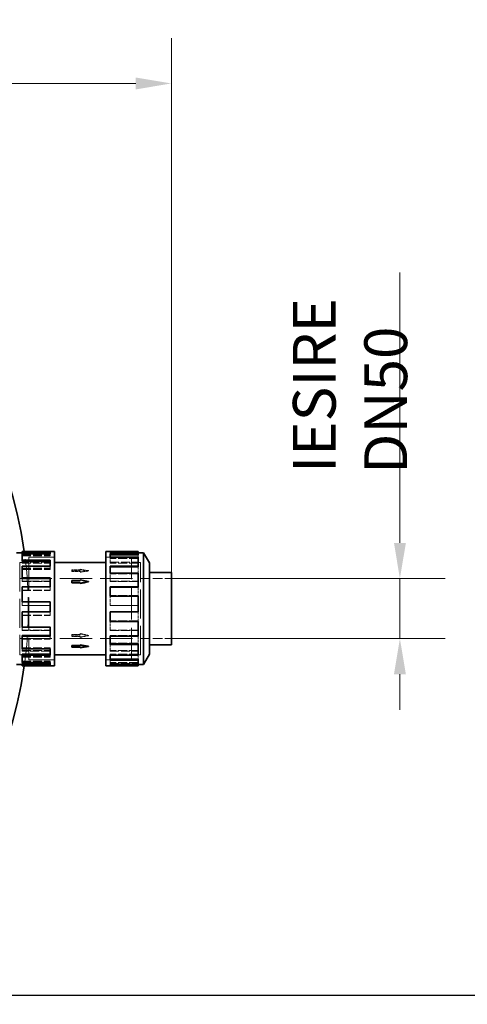
# Model space of a CAD drawing. Units: millimetres. Extents: x 7196 to 13196, y 70 to 4414.
# Drawn here: x 10369 to 10839, y 1053 to 2088 of the extents above; entities that cross this region are included whole.
import ezdxf

# ---------------------------------------------------------------- set-up
doc = ezdxf.new("R2010")
doc.units = ezdxf.units.MM
doc.header["$LTSCALE"] = 15
doc.linetypes.add('DASHED', pattern=[0.2068, 0.1655, -0.0413])
doc.layers.add('Dimension (ISO)', color=5, linetype='Continuous', lineweight=9, true_color=0x0000ff)
doc.layers.add('Hidden (ISO)', color=1, linetype='DASHED', lineweight=18, true_color=0xff0000)
doc.layers.add('P-ANNO-TTLB', color=4, linetype='Continuous')
doc.layers.add('Visible (ISO)', color=7, linetype='Continuous', lineweight=35)
doc.styles.add('Note Text (ISO)', font='tahoma.ttf')
doc.dimstyles.new('Default (ISO)', dxfattribs={"dimscale": 15, "dimtxt": 3.5, "dimasz": 2.5, "dimexe": 3.175, "dimexo": 0, "dimgap": 0.762, "dimtad": 1, "dimdec": 1, "dimrnd": 1e-08, "dimtxsty": 'Note Text (ISO)', "dimcen": 0.09, "dimdle": 10, "dimclrd": 256, "dimclre": 256, "dimclrt": 256, "dimadec": 1, "dimazin": 2, "dimtfac": 1.001486, "dimtmove": 0, "dimatfit": 3, "dimfxl": 1, "dimtolj": 1, "dimtzin": 0, "dimlwd": -1, "dimlwe": -1, "dimarcsym": 0})

# ---------------------------------------------------------------- blocks, each defined once
blk = doc.blocks.new('*D44')
at = {"layer": 'Defpoints', "color": 0, "transparency": 16777216}
for p in [(10528.1, 2021.3), (7576.7, 1547.2), (10528.1, 1507.2)]:
    blk.add_point(p, dxfattribs=at)
at = {"layer": 'Dimension (ISO)', "transparency": 16777216}
for p, q in [((7576.7, 1547.2), (7576.7, 2068.9)), ((10528.1, 1507.2), (10528.1, 2068.9)), ((7614.2, 2021.3), (10490.6, 2021.3))]:
    blk.add_line(p, q, dxfattribs=at)
for points in [[(7614.2, 2027.5), (7614.2, 2015), (7576.7, 2021.3)], [(10490.6, 2027.5), (10490.6, 2015), (10528.1, 2021.3)]]:
    blk.add_solid(points, dxfattribs=at)
at = {"layer": 'Dimension (ISO)', "transparency": 16777216, "insert": (8917.1, 2087.4), "char_height": 52.5, "attachment_point": 1, "style": 'Note Text (ISO)'}
blk.add_mtext('\\A1;2951mm', dxfattribs=at)
blk = doc.blocks.new('*D45')
at = {"layer": 'Defpoints', "color": 0, "transparency": 16777216}
for p in [(10528.1, 1500.7), (10528.1, 1437.7), (10768.1, 1437.7)]:
    blk.add_point(p, dxfattribs=at)
at = {"layer": 'Dimension (ISO)', "transparency": 16777216}
for p, q in [((10768.1, 1538.2), (10768.1, 1822.5)), ((10528.1, 1500.7), (10815.7, 1500.7)), ((10768.1, 1437.7), (10768.1, 1500.7)), ((10528.1, 1437.7), (10815.7, 1437.7)), ((10768.1, 1400.2), (10768.1, 1362.7))]:
    blk.add_line(p, q, dxfattribs=at)
for points in [[(10761.9, 1538.2), (10774.4, 1538.2), (10768.1, 1500.7)], [(10761.9, 1400.2), (10774.4, 1400.2), (10768.1, 1437.7)]]:
    blk.add_solid(points, dxfattribs=at)
at = {"layer": 'Dimension (ISO)', "transparency": 16777216, "insert": (10655.7, 1610.9), "char_height": 3, "width": 228.007, "attachment_point": 1, "rotation": 90, "style": 'Note Text (ISO)'}
blk.add_mtext('\\A1; {\\H15x;IESIRE\\PDN50}', dxfattribs=at)

msp = doc.modelspace()

# ---------------------------------------------------------------- linework, layer by layer
at = {"layer": 'Hidden (ISO)', "ltscale": 3.714501}
for p, q in [((10400.63, 1528.32), (10371.36, 1528.32)), ((10371.36, 1527.14), (10400.63, 1527.14)), ((10371.36, 1525.7), (10400.63, 1525.7)), ((10371.36, 1525.67), (10400.63, 1525.67)), ((10371.36, 1524.54), (10400.63, 1524.54)), ((10463.75, 1528.32), (10493.02, 1528.32)), ((10493.02, 1527.98), (10463.75, 1527.98)), ((10463.75, 1527.98), (10493.02, 1527.98)), ((10493.02, 1527.14), (10463.75, 1527.14)), ((10493.02, 1523.37), (10463.75, 1523.37)), ((10493.02, 1522.29), (10463.75, 1522.29)), ((10493.02, 1522.02), (10463.75, 1522.02)), ((10400.63, 1518.07), (10371.36, 1518.07)), ((10371.36, 1517.1), (10400.63, 1517.1)), ((10371.36, 1513.07), (10400.63, 1513.07)), ((10463.75, 1518.07), (10493.02, 1518.07)), ((10493.02, 1517.1), (10463.75, 1517.1)), ((10371.36, 1511.29), (10400.63, 1511.29)), ((10371.36, 1510.45), (10400.63, 1510.45)), ((10493.02, 1506.83), (10463.75, 1506.83)), ((10493.02, 1506.08), (10463.75, 1506.08)), ((10493.02, 1505.6), (10463.75, 1505.6)), ((10400.63, 1498.14), (10371.36, 1498.14)), ((10371.36, 1497.57), (10400.63, 1497.57)), ((10371.36, 1491.74), (10400.63, 1491.74)), ((10463.75, 1498.14), (10493.02, 1498.14)), ((10493.02, 1497.57), (10463.75, 1497.57)), ((10371.36, 1488.58), (10400.63, 1488.58)), ((10371.36, 1488.19), (10400.63, 1488.19)), ((10493.02, 1482.83), (10463.75, 1482.83)), ((10493.02, 1482.56), (10463.75, 1482.56)), ((10493.02, 1481.97), (10463.75, 1481.97)), ((10400.63, 1472.48), (10371.36, 1472.48)), ((10371.36, 1472.41), (10400.63, 1472.41)), ((10463.75, 1472.48), (10493.02, 1472.48)), ((10493.02, 1472.41), (10463.75, 1472.41)), ((10371.36, 1462.17), (10400.63, 1462.17)), ((10371.36, 1462.02), (10400.63, 1462.02)), ((10493.02, 1465.95), (10463.75, 1465.95)), ((10371.36, 1450.17), (10400.63, 1450.17)), ((10493.02, 1456.39), (10463.75, 1456.39)), ((10493.02, 1456.13), (10463.75, 1456.13)), ((10371.36, 1446.62), (10400.63, 1446.62)), ((10400.63, 1446.16), (10371.36, 1446.16)), ((10493.02, 1446.62), (10463.75, 1446.62)), ((10463.75, 1446.16), (10493.02, 1446.16)), ((10493.02, 1440.79), (10463.75, 1440.79)), ((10371.36, 1437.53), (10400.63, 1437.53)), ((10371.36, 1436.89), (10400.63, 1436.89)), ((10493.02, 1432.75), (10463.75, 1432.75)), ((10493.02, 1432.01), (10463.75, 1432.01)), ((10371.36, 1427.91), (10400.63, 1427.91)), ((10371.36, 1425.29), (10400.63, 1425.29)), ((10400.63, 1424.4), (10371.36, 1424.4)), ((10371.36, 1419.16), (10400.63, 1419.16)), ((10371.36, 1418.14), (10400.63, 1418.14)), ((10493.02, 1425.29), (10463.75, 1425.29)), ((10463.75, 1424.4), (10493.02, 1424.4)), ((10493.02, 1421.26), (10463.75, 1421.26)), ((10371.36, 1413.82), (10400.63, 1413.82)), ((10371.36, 1412.66), (10400.63, 1412.66)), ((10400.63, 1411.51), (10371.36, 1411.51)), ((10371.36, 1410.7), (10400.63, 1410.7)), ((10371.36, 1409.51), (10400.63, 1409.51)), ((10493.02, 1416.33), (10463.75, 1416.33)), ((10493.02, 1415.26), (10463.75, 1415.26)), ((10493.02, 1412.66), (10463.75, 1412.66)), ((10463.75, 1411.51), (10493.02, 1411.51)), ((10493.02, 1411.22), (10463.75, 1411.22)), ((10493.02, 1410.38), (10463.75, 1410.38)), ((10463.75, 1410.38), (10493.02, 1410.38))]:
    msp.add_line(p, q, dxfattribs=at)
at = {"layer": 'Hidden (ISO)', "ltscale": 0.481286}
for p, q in [((10371.36, 1527.14), (10371.36, 1527.66)), ((10400.63, 1525.7), (10400.63, 1524.54)), ((10371.36, 1517.1), (10371.36, 1519.19)), ((10400.63, 1513.07), (10400.63, 1510.45)), ((10371.36, 1497.57), (10371.36, 1500.83)), ((10400.63, 1491.74), (10400.63, 1488.19)), ((10371.36, 1472.41), (10371.36, 1476.19))]:
    msp.add_line(p, q, dxfattribs=at)
at = {"layer": 'Hidden (ISO)', "ltscale": 13.672309}
for p, q in [((10378.19, 1523.18), (10378.19, 1415.18)), ((10486.19, 1415.18), (10486.19, 1523.18))]:
    msp.add_line(p, q, dxfattribs=at)
at = {"layer": 'Hidden (ISO)', "ltscale": 3.430985}
for p, q in [((10378.19, 1523.18), (10405.23, 1523.18)), ((10405.23, 1523.17), (10378.19, 1523.17)), ((10486.19, 1523.18), (10459.16, 1523.18)), ((10459.16, 1523.17), (10486.19, 1523.17)), ((10405.23, 1415.19), (10378.19, 1415.19)), ((10378.19, 1415.18), (10405.23, 1415.18)), ((10459.16, 1415.19), (10486.19, 1415.19)), ((10486.19, 1415.18), (10459.16, 1415.18))]:
    msp.add_line(p, q, dxfattribs=at)
at = {"layer": 'Hidden (ISO)', "ltscale": 0.152202}
for p, q in [((10400.63, 1525.7), (10400.63, 1526.85)), ((10463.75, 1527.98), (10463.75, 1529.18)), ((10463.75, 1522.02), (10463.75, 1523.1)), ((10400.63, 1513.07), (10400.63, 1513.96)), ((10463.75, 1505.6), (10463.75, 1506.35)), ((10400.63, 1491.74), (10400.63, 1492.2)), ((10463.75, 1481.97), (10463.75, 1482.23)), ((10400.63, 1462.17), (10400.63, 1462.02)), ((10463.75, 1465.95), (10463.75, 1465.88)), ((10400.63, 1450.17), (10400.63, 1449.78)), ((10493.02, 1456.39), (10493.02, 1456.13)), ((10371.36, 1446.16), (10371.36, 1446.62)), ((10463.75, 1446.62), (10463.75, 1446.16)), ((10463.75, 1440.79), (10463.75, 1440.21)), ((10400.63, 1437.53), (10400.63, 1436.89)), ((10371.36, 1424.4), (10371.36, 1425.29)), ((10400.63, 1427.91), (10400.63, 1427.06)), ((10400.63, 1419.16), (10400.63, 1418.14)), ((10463.75, 1425.29), (10463.75, 1424.4)), ((10463.75, 1421.26), (10463.75, 1420.28)), ((10371.36, 1411.51), (10371.36, 1412.66)), ((10400.63, 1413.82), (10400.63, 1412.69)), ((10463.75, 1412.66), (10463.75, 1411.51)), ((10463.75, 1411.22), (10463.75, 1410.04))]:
    msp.add_line(p, q, dxfattribs=at)
at = {"layer": 'Hidden (ISO)', "ltscale": 1.225574}
for p, q in [((10463.75, 1527.14), (10463.75, 1527.98)), ((10463.75, 1517.1), (10463.75, 1522.02)), ((10463.75, 1497.57), (10463.75, 1505.6)), ((10493.02, 1491.74), (10493.02, 1482.56)), ((10463.75, 1472.41), (10463.75, 1481.97))]:
    msp.add_line(p, q, dxfattribs=at)
at = {"layer": 'Hidden (ISO)', "ltscale": 0.975489}
msp.add_line((10493.02, 1525.7), (10493.02, 1523.1), dxfattribs=at)
at = {"layer": 'Hidden (ISO)', "ltscale": 1.20078}
for p, q in [((10368.73, 1517.78), (10378.19, 1517.78)), ((10495.65, 1517.78), (10486.19, 1517.78)), ((10368.73, 1420.58), (10378.19, 1420.58)), ((10495.65, 1420.58), (10486.19, 1420.58))]:
    msp.add_line(p, q, dxfattribs=at)
at = {"layer": 'Hidden (ISO)', "ltscale": 12.302546}
for p, q in [((10368.74, 1517.77), (10368.74, 1420.59)), ((10495.64, 1420.59), (10495.64, 1517.77))]:
    msp.add_line(p, q, dxfattribs=at)
at = {"layer": 'Hidden (ISO)', "ltscale": 1.199511}
for p, q in [((10368.74, 1517.77), (10378.19, 1517.77)), ((10495.64, 1517.77), (10486.19, 1517.77)), ((10368.74, 1420.59), (10378.19, 1420.59)), ((10495.64, 1420.59), (10486.19, 1420.59))]:
    msp.add_line(p, q, dxfattribs=at)
at = {"layer": 'Hidden (ISO)', "ltscale": 1.181446}
msp.add_line((10493.02, 1513.07), (10493.02, 1506.35), dxfattribs=at)
at = {"layer": 'Hidden (ISO)', "ltscale": 12.305078}
msp.add_line((10495.65, 1420.58), (10495.65, 1517.78), dxfattribs=at)
at = {"layer": 'Hidden (ISO)', "ltscale": 0.063299}
for p, q in [((10423.48, 1509.44), (10423.48, 1509.85)), ((10432.19, 1508.11), (10432.19, 1508.52)), ((10432.19, 1498.27), (10432.19, 1498.56)), ((10423.48, 1439.8), (10423.48, 1440.09)), ((10432.19, 1441.67), (10432.19, 1441.95)), ((10432.19, 1428.51), (10432.19, 1428.92))]:
    msp.add_line(p, q, dxfattribs=at)
at = {"layer": 'Hidden (ISO)', "ltscale": 1.105318}
for p, q in [((10432.19, 1509.85), (10423.48, 1509.85)), ((10432.19, 1509.44), (10423.48, 1509.44)), ((10423.48, 1508.52), (10432.19, 1508.52)), ((10423.48, 1508.11), (10432.19, 1508.11)), ((10423.48, 1498.27), (10432.19, 1498.27)), ((10432.19, 1441.95), (10423.48, 1441.95)), ((10423.48, 1441.67), (10432.19, 1441.67)), ((10423.48, 1440.09), (10432.19, 1440.09)), ((10432.19, 1439.8), (10423.48, 1439.8)), ((10432.19, 1428.92), (10423.48, 1428.92))]:
    msp.add_line(p, q, dxfattribs=at)
at = {"layer": 'Hidden (ISO)', "ltscale": 0.290989}
for p, q in [((10423.48, 1509.44), (10423.48, 1508.11)), ((10423.48, 1441.95), (10423.48, 1440.09))]:
    msp.add_line(p, q, dxfattribs=at)
at = {"layer": 'Hidden (ISO)', "ltscale": 1.142995}
for p, q in [((10440.9, 1509.18), (10432.19, 1510.51)), ((10432.19, 1507.85), (10440.9, 1509.18)), ((10432.19, 1442.6), (10440.9, 1440.73)), ((10440.9, 1440.73), (10432.19, 1438.86))]:
    msp.add_line(p, q, dxfattribs=at)
at = {"layer": 'Hidden (ISO)', "ltscale": 0.068453}
for p, q in [((10432.19, 1510.07), (10432.19, 1510.51)), ((10432.19, 1438.86), (10432.19, 1439.17))]:
    msp.add_line(p, q, dxfattribs=at)
at = {"layer": 'Hidden (ISO)', "ltscale": 0.145526}
for p, q in [((10432.19, 1510.07), (10432.19, 1509.44)), ((10432.19, 1508.11), (10432.19, 1507.41)), ((10432.19, 1442.91), (10432.19, 1441.95)), ((10432.19, 1440.09), (10432.19, 1439.17))]:
    msp.add_line(p, q, dxfattribs=at)
at = {"layer": 'Hidden (ISO)', "ltscale": 0.061582}
for p, q in [((10440.9, 1508.78), (10440.9, 1509.18)), ((10440.9, 1440.73), (10440.9, 1441.01))]:
    msp.add_line(p, q, dxfattribs=at)
at = {"layer": 'Hidden (ISO)', "ltscale": 13.636756}
for p, q in [((10368.74, 1500.68), (10495.64, 1500.68)), ((10368.74, 1437.67), (10495.64, 1437.67))]:
    msp.add_line(p, q, dxfattribs=at)
at = {"layer": 'Hidden (ISO)', "ltscale": 4.119902}
for p, q in [((10495.65, 1500.68), (10528.11, 1500.68)), ((10495.65, 1437.67), (10528.11, 1437.67))]:
    msp.add_line(p, q, dxfattribs=at)
at = {"layer": 'Hidden (ISO)', "ltscale": 0.472898}
msp.add_line((10400.63, 1465.88), (10400.63, 1462.17), dxfattribs=at)
at = {"layer": 'Hidden (ISO)', "ltscale": 1.217186}
msp.add_line((10493.02, 1465.88), (10493.02, 1456.39), dxfattribs=at)
at = {"layer": 'Hidden (ISO)', "ltscale": 0.429178}
msp.add_line((10371.36, 1446.62), (10371.36, 1449.78), dxfattribs=at)
at = {"layer": 'Hidden (ISO)', "ltscale": 1.189966}
msp.add_line((10463.75, 1446.62), (10463.75, 1455.53), dxfattribs=at)
at = {"layer": 'Hidden (ISO)', "ltscale": 0.397063}
msp.add_line((10400.63, 1440.21), (10400.63, 1437.53), dxfattribs=at)
at = {"layer": 'Hidden (ISO)', "ltscale": 1.141351}
msp.add_line((10493.02, 1440.21), (10493.02, 1432.75), dxfattribs=at)
at = {"layer": 'Hidden (ISO)', "ltscale": 1.101999}
msp.add_line((10463.75, 1425.29), (10463.75, 1431.53), dxfattribs=at)
at = {"layer": 'Hidden (ISO)', "ltscale": 0.096869}
msp.add_line((10493.02, 1432.75), (10493.02, 1432.28), dxfattribs=at)
at = {"layer": 'Hidden (ISO)', "ltscale": 0.329669}
msp.add_line((10371.36, 1425.29), (10371.36, 1427.06), dxfattribs=at)
at = {"layer": 'Hidden (ISO)', "ltscale": 0.262592}
msp.add_line((10400.63, 1420.28), (10400.63, 1419.16), dxfattribs=at)
at = {"layer": 'Hidden (ISO)', "ltscale": 1.006881}
msp.add_line((10493.02, 1420.28), (10493.02, 1416.33), dxfattribs=at)
at = {"layer": 'Hidden (ISO)', "ltscale": 0.015095}
msp.add_line((10371.36, 1412.66), (10371.36, 1412.69), dxfattribs=at)
at = {"layer": 'Hidden (ISO)', "ltscale": 0.067409}
msp.add_line((10400.63, 1410.04), (10400.63, 1409.51), dxfattribs=at)
at = {"layer": 'Hidden (ISO)', "ltscale": 0.889027}
msp.add_line((10463.75, 1412.66), (10463.75, 1414.99), dxfattribs=at)
at = {"layer": 'Hidden (ISO)', "ltscale": 0.036992}
msp.add_line((10493.02, 1416.33), (10493.02, 1416.07), dxfattribs=at)
at = {"layer": 'Hidden (ISO)', "ltscale": 12.936148}
msp.add_arc((9942.73, 1469.18), 435, 352.07186, 7.92814, dxfattribs=at)
at = {"layer": 'Hidden (ISO)', "ltscale": 1.143023}
for major_axis, ratio, start_param, end_param in [((184.47, -29.48), 0.2094683, 1.6042531, 1.6514579), ((-184.47, -29.48), 0.2094683, 4.6789323, 4.7261371), ((184.48, -40.49), 0.1457373, 1.6027684, 1.6499732), ((184.48, -40.49), 0.1457373, 4.6971563, 4.7443611), ((-184.48, -40.49), 0.1457373, 1.4916194, 1.5388242), ((-184.47, -29.48), 0.2094683, 1.4901348, 1.5373396)]:
    msp.add_ellipse((10440.9, 1469.18), major_axis=major_axis, ratio=ratio, start_param=start_param, end_param=end_param, dxfattribs=at)
at = {"layer": 'P-ANNO-TTLB', "color": 7}
msp.add_lwpolyline([(10229.61, 1062.87), (13196, 1062.87), (13196, 566.44), (10229.61, 566.44)], close=True, dxfattribs=at)
at = {"layer": 'Visible (ISO)'}
for p, q in [((10371.36, 1527.98), (10365.5, 1527.98)), ((10371.36, 1528.85), (10371.36, 1529.18)), ((10371.36, 1529.18), (10405.23, 1529.18)), ((10371.36, 1528.85), (10400.63, 1528.85)), ((10371.36, 1527.66), (10371.36, 1528.85)), ((10371.36, 1527.66), (10400.63, 1527.66)), ((10400.63, 1526.85), (10371.36, 1526.85)), ((10371.36, 1520.21), (10371.36, 1526.85)), ((10400.63, 1526.85), (10400.63, 1528.85)), ((10405.23, 1529.18), (10405.23, 1409.18)), ((10459.16, 1409.18), (10459.16, 1529.18)), ((10463.75, 1529.18), (10459.16, 1529.18)), ((10493.02, 1529.18), (10463.75, 1529.18)), ((10463.75, 1529.18), (10463.75, 1529.18)), ((10463.75, 1526.85), (10463.75, 1523.1)), ((10463.75, 1526.85), (10493.02, 1526.85)), ((10493.02, 1525.7), (10463.75, 1525.7)), ((10493.02, 1523.1), (10463.75, 1523.1)), ((10493.02, 1529.18), (10493.02, 1526.85)), ((10493.02, 1527.98), (10498.88, 1527.98)), ((10493.02, 1526.85), (10493.02, 1525.7)), ((10493.02, 1523.1), (10493.02, 1513.96)), ((10498.88, 1410.38), (10498.88, 1527.98)), ((10505.11, 1517.18), (10498.88, 1527.98)), ((10371.36, 1520.21), (10400.63, 1520.21)), ((10371.36, 1519.19), (10371.36, 1520.21)), ((10371.36, 1519.19), (10400.63, 1519.19)), ((10400.63, 1513.96), (10371.36, 1513.96)), ((10371.36, 1501.47), (10371.36, 1513.96)), ((10400.63, 1513.96), (10400.63, 1520.21)), ((10459.16, 1517.78), (10405.23, 1517.78)), ((10463.75, 1513.96), (10463.75, 1506.35)), ((10463.75, 1513.96), (10493.02, 1513.96)), ((10493.02, 1513.07), (10463.75, 1513.07)), ((10493.02, 1513.96), (10493.02, 1513.07)), ((10505.11, 1421.18), (10505.11, 1517.18)), ((10371.36, 1501.47), (10400.63, 1501.47)), ((10371.36, 1500.83), (10371.36, 1501.47)), ((10400.63, 1492.2), (10400.63, 1501.47)), ((10493.02, 1506.35), (10463.75, 1506.35)), ((10493.02, 1506.35), (10493.02, 1492.2)), ((10505.11, 1507.18), (10528.11, 1507.18)), ((10528.11, 1431.17), (10528.11, 1507.18)), ((10371.36, 1500.83), (10400.63, 1500.83)), ((10400.63, 1492.2), (10371.36, 1492.2)), ((10371.36, 1476.33), (10371.36, 1492.2)), ((10423.48, 1498.56), (10432.19, 1498.56)), ((10423.48, 1496.69), (10423.48, 1498.56)), ((10423.48, 1496.4), (10423.48, 1496.69)), ((10432.19, 1496.69), (10423.48, 1496.69)), ((10432.19, 1496.4), (10423.48, 1496.4)), ((10432.19, 1498.56), (10432.19, 1499.5)), ((10432.19, 1499.5), (10440.9, 1497.63)), ((10440.9, 1497.63), (10432.19, 1495.76)), ((10432.19, 1495.76), (10432.19, 1496.69)), ((10432.19, 1495.44), (10432.19, 1495.76)), ((10440.9, 1497.35), (10440.9, 1497.63)), ((10463.75, 1492.2), (10463.75, 1482.23)), ((10463.75, 1492.2), (10493.02, 1492.2)), ((10493.02, 1491.74), (10463.75, 1491.74)), ((10493.02, 1492.2), (10493.02, 1491.74)), ((10493.02, 1482.23), (10463.75, 1482.23)), ((10493.02, 1482.23), (10493.02, 1465.88)), ((10371.36, 1476.33), (10400.63, 1476.33)), ((10371.36, 1476.19), (10371.36, 1476.33)), ((10371.36, 1476.19), (10400.63, 1476.19)), ((10400.63, 1465.88), (10400.63, 1476.33)), ((10371.36, 1465.95), (10400.63, 1465.95)), ((10371.36, 1465.88), (10371.36, 1465.95)), ((10400.63, 1465.88), (10371.36, 1465.88)), ((10371.36, 1449.78), (10371.36, 1465.88)), ((10463.75, 1465.88), (10463.75, 1455.53)), ((10463.75, 1465.88), (10493.02, 1465.88)), ((10371.36, 1449.78), (10400.63, 1449.78)), ((10400.63, 1440.21), (10400.63, 1449.78)), ((10493.02, 1455.8), (10463.75, 1455.8)), ((10493.02, 1455.53), (10463.75, 1455.53)), ((10493.02, 1455.8), (10493.02, 1455.53)), ((10493.02, 1455.53), (10493.02, 1440.21)), ((10371.36, 1440.79), (10400.63, 1440.79)), ((10371.36, 1440.21), (10371.36, 1440.79)), ((10400.63, 1440.21), (10371.36, 1440.21)), ((10371.36, 1427.06), (10371.36, 1440.21)), ((10463.75, 1440.21), (10463.75, 1431.53)), ((10463.75, 1440.21), (10493.02, 1440.21)), ((10423.48, 1430.25), (10432.19, 1430.25)), ((10423.48, 1429.84), (10423.48, 1430.25)), ((10432.19, 1429.84), (10423.48, 1429.84)), ((10423.48, 1429.84), (10423.48, 1428.51)), ((10423.48, 1428.51), (10432.19, 1428.51)), ((10432.19, 1430.51), (10432.19, 1430.95)), ((10440.9, 1429.18), (10432.19, 1430.51)), ((10432.19, 1430.51), (10432.19, 1429.84)), ((10432.19, 1427.85), (10440.9, 1429.18)), ((10432.19, 1428.51), (10432.19, 1427.85)), ((10440.9, 1429.18), (10440.9, 1429.57)), ((10493.02, 1432.28), (10463.75, 1432.28)), ((10493.02, 1431.53), (10463.75, 1431.53)), ((10493.02, 1432.28), (10493.02, 1431.53)), ((10493.02, 1431.53), (10493.02, 1420.28)), ((10505.11, 1431.17), (10528.11, 1431.17)), ((10371.36, 1427.06), (10400.63, 1427.06)), ((10371.36, 1421.26), (10400.63, 1421.26)), ((10371.36, 1420.28), (10371.36, 1421.26)), ((10400.63, 1420.28), (10371.36, 1420.28)), ((10371.36, 1412.69), (10371.36, 1420.28)), ((10400.63, 1420.28), (10400.63, 1427.06)), ((10459.16, 1420.58), (10405.23, 1420.58)), ((10463.75, 1420.28), (10493.02, 1420.28)), ((10463.75, 1420.28), (10463.75, 1414.99)), ((10505.11, 1421.18), (10498.88, 1410.38)), ((10371.36, 1410.38), (10365.5, 1410.38)), ((10371.36, 1412.69), (10400.63, 1412.69)), ((10371.36, 1411.22), (10400.63, 1411.22)), ((10371.36, 1410.04), (10371.36, 1411.22)), ((10400.63, 1410.04), (10371.36, 1410.04)), ((10371.36, 1409.18), (10371.36, 1410.04)), ((10371.36, 1409.18), (10405.23, 1409.18)), ((10400.63, 1410.04), (10400.63, 1412.69)), ((10463.75, 1409.18), (10459.16, 1409.18)), ((10493.02, 1416.07), (10463.75, 1416.07)), ((10493.02, 1414.99), (10463.75, 1414.99)), ((10463.75, 1410.04), (10463.75, 1409.18)), ((10463.75, 1410.04), (10493.02, 1410.04)), ((10493.02, 1409.18), (10463.75, 1409.18)), ((10493.02, 1416.07), (10493.02, 1414.99)), ((10493.02, 1414.99), (10493.02, 1410.04)), ((10493.02, 1410.38), (10498.88, 1410.38)), ((10493.02, 1410.04), (10493.02, 1409.18))]:
    msp.add_line(p, q, dxfattribs=at)
for start, end in [(7.92814, 90), (270, 352.07186)]:
    msp.add_arc((9942.73, 1469.18), 435, start, end, dxfattribs=at)
for major_axis, ratio, start_param, end_param in [((-184.48, -40.49), 0.1457373, 4.6804169, 4.7276217), ((184.47, -29.48), 0.2094683, 4.6986409, 4.7458457)]:
    msp.add_ellipse((10440.9, 1469.18), major_axis=major_axis, ratio=ratio, start_param=start_param, end_param=end_param, dxfattribs=at)

# ---------------------------------------------------------------- dimensions: what is measured, and where the dimension line sits
at = {"layer": 'Dimension (ISO)'}
for base, p1, p2, angle, text, override, picture, middle in [((10528.11, 2021.27), (7576.73, 1547.18), (10528.11, 1507.18), 180, '<>mm', {"dimgap": 0.762, "dimdec": 0, "dimtol": 0, "dimlim": 0, "dimtp": 0, "dimtm": 0, "dimtdec": 2, "dimtofl": 0, "dimatfit": 1}, '*D44', (9052.42, 2021.27)), ((10768.11, 1437.67), (10528.11, 1500.68), (10528.11, 1437.67), 90, ' {\\H15x;IESIRE\\PDN50}', {"dimtxt": 0.2, "dimgap": 0.25, "dimatfit": 1, "dimtvp": -0.25}, '*D45', (10768.11, 1724.88))]:
    dim = msp.add_linear_dim(base=base, p1=p1, p2=p2, angle=angle, text=text, dimstyle='Default (ISO)', override=override, dxfattribs=at)
    dim.commit()
    dim.dimension.update_dxf_attribs({"geometry": picture, "text_midpoint": middle, "dimtype": 160})

doc.saveas('drawing.dxf')
